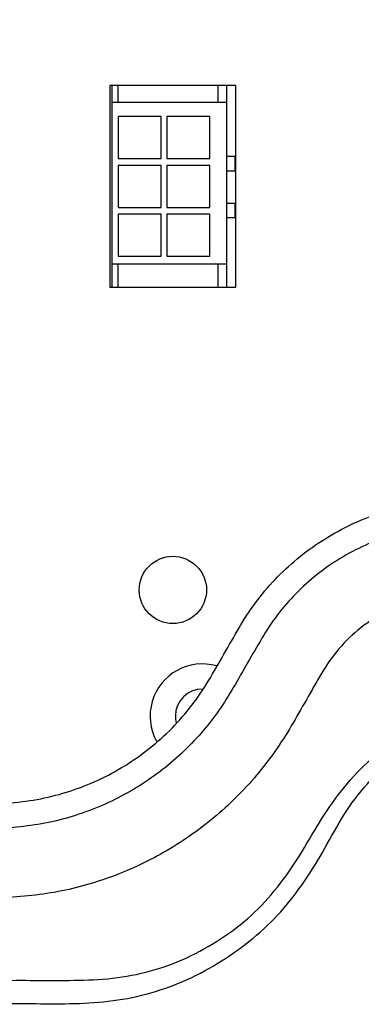
# Model space of a CAD drawing. Units: inches. Extents: x 0.88 to 5.12, y 0 to 3.
# Drawn here: x 1.87 to 1.92, y 0.54 to 0.67 of the extents above; entities that cross this region are included whole.
import ezdxf

# ---------------------------------------------------------------- set-up
doc = ezdxf.new("R2010")
doc.units = ezdxf.units.IN
doc.header["$MEASUREMENT"] = 0
doc.layers.add('02___PRT_ALL_AXES', color=7, linetype='Continuous')

# ---------------------------------------------------------------- blocks, each defined once
blk = doc.blocks.new('block 291')
at = {"color": 7, "lineweight": 25, "true_color": 0xffffff}
blk.add_lwpolyline([(1.88401, 0.63528), (1.89879, 0.63528)], dxfattribs=at)
blk = doc.blocks.new('block 292')
at = {"color": 7, "lineweight": 25, "true_color": 0xffffff}
blk.add_lwpolyline([(1.88475, 0.63626), (1.89031, 0.63626)], dxfattribs=at)
blk = doc.blocks.new('block 293')
at = {"color": 7, "lineweight": 25, "true_color": 0xffffff}
blk.add_lwpolyline([(1.89105, 0.63626), (1.89661, 0.63626)], dxfattribs=at)
blk = doc.blocks.new('block 294')
at = {"color": 7, "lineweight": 25, "true_color": 0xffffff}
blk.add_lwpolyline([(1.89988, 0.64121), (1.89879, 0.64121)], dxfattribs=at)
blk = doc.blocks.new('block 295')
at = {"color": 7, "lineweight": 25, "true_color": 0xffffff}
blk.add_lwpolyline([(1.89661, 0.6417), (1.89105, 0.6417)], dxfattribs=at)
blk = doc.blocks.new('block 296')
at = {"color": 7, "lineweight": 25, "true_color": 0xffffff}
blk.add_lwpolyline([(1.89031, 0.6417), (1.88475, 0.6417)], dxfattribs=at)
blk = doc.blocks.new('block 297')
at = {"color": 7, "lineweight": 25, "true_color": 0xffffff}
blk.add_lwpolyline([(1.88475, 0.64256), (1.89031, 0.64256)], dxfattribs=at)
blk = doc.blocks.new('block 298')
at = {"color": 7, "lineweight": 25, "true_color": 0xffffff}
blk.add_lwpolyline([(1.89105, 0.64256), (1.89661, 0.64256)], dxfattribs=at)
blk = doc.blocks.new('block 299')
at = {"color": 7, "lineweight": 25, "true_color": 0xffffff}
blk.add_lwpolyline([(1.89988, 0.64309), (1.89879, 0.64309)], dxfattribs=at)
blk = doc.blocks.new('block 300')
at = {"color": 7, "lineweight": 25, "true_color": 0xffffff}
blk.add_lwpolyline([(1.89988, 0.64726), (1.89879, 0.64726)], dxfattribs=at)
blk = doc.blocks.new('block 301')
at = {"color": 7, "lineweight": 25, "true_color": 0xffffff}
blk.add_lwpolyline([(1.89661, 0.648), (1.89105, 0.648)], dxfattribs=at)
blk = doc.blocks.new('block 302')
at = {"color": 7, "lineweight": 25, "true_color": 0xffffff}
blk.add_lwpolyline([(1.89031, 0.648), (1.88475, 0.648)], dxfattribs=at)
blk = doc.blocks.new('block 303')
at = {"color": 7, "lineweight": 25, "true_color": 0xffffff}
blk.add_lwpolyline([(1.88475, 0.64887), (1.89031, 0.64887)], dxfattribs=at)
blk = doc.blocks.new('block 304')
at = {"color": 7, "lineweight": 25, "true_color": 0xffffff}
blk.add_lwpolyline([(1.89105, 0.64887), (1.89661, 0.64887)], dxfattribs=at)
blk = doc.blocks.new('block 305')
at = {"color": 7, "lineweight": 25, "true_color": 0xffffff}
blk.add_lwpolyline([(1.89988, 0.64913), (1.89879, 0.64913)], dxfattribs=at)
blk = doc.blocks.new('block 306')
at = {"color": 7, "lineweight": 25, "true_color": 0xffffff}
blk.add_lwpolyline([(1.89661, 0.6543), (1.89105, 0.6543)], dxfattribs=at)
blk = doc.blocks.new('block 307')
at = {"color": 7, "lineweight": 25, "true_color": 0xffffff}
blk.add_lwpolyline([(1.89031, 0.6543), (1.88475, 0.6543)], dxfattribs=at)
blk = doc.blocks.new('block 308')
at = {"color": 7, "lineweight": 25, "true_color": 0xffffff}
blk.add_lwpolyline([(1.88401, 0.65616), (1.89879, 0.65616)], dxfattribs=at)
blk = doc.blocks.new('block 525')
at = {"color": 7, "lineweight": 25, "true_color": 0xffffff}
blk.add_lwpolyline([(1.88401, 0.63224), (1.88401, 0.65833)], dxfattribs=at)
blk = doc.blocks.new('block 526')
at = {"color": 7, "lineweight": 25, "true_color": 0xffffff}
blk.add_lwpolyline([(1.88475, 0.6543), (1.88475, 0.64887)], dxfattribs=at)
blk = doc.blocks.new('block 527')
at = {"color": 7, "lineweight": 25, "true_color": 0xffffff}
blk.add_lwpolyline([(1.88475, 0.648), (1.88475, 0.64256)], dxfattribs=at)
blk = doc.blocks.new('block 528')
at = {"color": 7, "lineweight": 25, "true_color": 0xffffff}
blk.add_lwpolyline([(1.88475, 0.6417), (1.88475, 0.63626)], dxfattribs=at)
blk = doc.blocks.new('block 529')
at = {"color": 7, "lineweight": 25, "true_color": 0xffffff}
blk.add_lwpolyline([(1.88475, 0.63224), (1.88475, 0.63528)], dxfattribs=at)
blk = doc.blocks.new('block 530')
at = {"color": 7, "lineweight": 25, "true_color": 0xffffff}
blk.add_lwpolyline([(1.88475, 0.65616), (1.88475, 0.65833)], dxfattribs=at)
blk = doc.blocks.new('block 531')
at = {"color": 7, "lineweight": 25, "true_color": 0xffffff}
blk.add_lwpolyline([(1.89031, 0.63626), (1.89031, 0.6417)], dxfattribs=at)
blk = doc.blocks.new('block 532')
at = {"color": 7, "lineweight": 25, "true_color": 0xffffff}
blk.add_lwpolyline([(1.89031, 0.64256), (1.89031, 0.648)], dxfattribs=at)
blk = doc.blocks.new('block 533')
at = {"color": 7, "lineweight": 25, "true_color": 0xffffff}
blk.add_lwpolyline([(1.89031, 0.64887), (1.89031, 0.6543)], dxfattribs=at)
blk = doc.blocks.new('block 534')
at = {"color": 7, "lineweight": 25, "true_color": 0xffffff}
blk.add_lwpolyline([(1.89105, 0.6543), (1.89105, 0.64887)], dxfattribs=at)
blk = doc.blocks.new('block 535')
at = {"color": 7, "lineweight": 25, "true_color": 0xffffff}
blk.add_lwpolyline([(1.89105, 0.648), (1.89105, 0.64256)], dxfattribs=at)
blk = doc.blocks.new('block 536')
at = {"color": 7, "lineweight": 25, "true_color": 0xffffff}
blk.add_lwpolyline([(1.89105, 0.6417), (1.89105, 0.63626)], dxfattribs=at)
blk = doc.blocks.new('block 539')
at = {"color": 7, "lineweight": 25, "true_color": 0xffffff}
blk.add_lwpolyline([(1.89661, 0.63626), (1.89661, 0.6417)], dxfattribs=at)
blk = doc.blocks.new('block 540')
at = {"color": 7, "lineweight": 25, "true_color": 0xffffff}
blk.add_lwpolyline([(1.89661, 0.64256), (1.89661, 0.648)], dxfattribs=at)
blk = doc.blocks.new('block 541')
at = {"color": 7, "lineweight": 25, "true_color": 0xffffff}
blk.add_lwpolyline([(1.89661, 0.64887), (1.89661, 0.6543)], dxfattribs=at)
blk = doc.blocks.new('block 542')
at = {"color": 7, "lineweight": 25, "true_color": 0xffffff}
blk.add_lwpolyline([(1.8977, 0.63224), (1.8977, 0.63528)], dxfattribs=at)
blk = doc.blocks.new('block 543')
at = {"color": 7, "lineweight": 25, "true_color": 0xffffff}
blk.add_lwpolyline([(1.8977, 0.65616), (1.8977, 0.65833)], dxfattribs=at)
blk = doc.blocks.new('block 544')
at = {"color": 7, "lineweight": 25, "true_color": 0xffffff}
blk.add_lwpolyline([(1.89879, 0.63224), (1.89879, 0.65833)], dxfattribs=at)
blk = doc.blocks.new('block 545')
at = {"color": 7, "lineweight": 25, "true_color": 0xffffff}
blk.add_lwpolyline([(1.89988, 0.64121), (1.89988, 0.64309)], dxfattribs=at)
blk = doc.blocks.new('block 546')
at = {"color": 7, "lineweight": 25, "true_color": 0xffffff}
blk.add_lwpolyline([(1.89988, 0.64726), (1.89988, 0.64913)], dxfattribs=at)
blk = doc.blocks.new('block 2313')
at = {"color": 7, "lineweight": 25, "true_color": 0xffffff}
blk.add_open_spline([(1.8975, 0.58328), (1.89392, 0.58431), (1.89019, 0.58225), (1.88916, 0.57867), (1.88867, 0.57696), (1.88887, 0.57511), (1.88973, 0.57355)], degree=3, knots=[0, 0, 0, 0, 1, 1, 1, 2, 2, 2, 2], dxfattribs=at)
blk = doc.blocks.new('block 2314')
at = {"color": 7, "lineweight": 25, "true_color": 0xffffff}
blk.add_open_spline([(1.89566, 0.58028), (1.89374, 0.5803), (1.89217, 0.57875), (1.89216, 0.57682), (1.89216, 0.57652), (1.89219, 0.57623), (1.89227, 0.57593)], degree=3, knots=[0, 0, 0, 0, 1, 1, 1, 2, 2, 2, 2], dxfattribs=at)
blk = doc.blocks.new('block 3968')
at = {"color": 7, "lineweight": 25, "true_color": 0xffffff}
blk.add_open_spline([(1.86846, 0.5655), (1.86976, 0.56551), (1.87107, 0.56558), (1.87236, 0.56573), (1.87365, 0.56588), (1.87493, 0.56612), (1.8762, 0.56643), (1.87873, 0.56704), (1.88118, 0.56797), (1.8835, 0.56917), (1.88581, 0.57037), (1.88797, 0.57186), (1.88994, 0.57357), (1.89191, 0.57528), (1.89367, 0.57723), (1.89515, 0.57937), (1.89589, 0.58044), (1.89655, 0.58156), (1.89722, 0.58268), (1.89787, 0.58381), (1.89852, 0.58493), (1.89916, 0.58607), (1.89981, 0.5872), (1.90044, 0.58834), (1.90114, 0.58944), (1.90184, 0.59054), (1.9026, 0.59159), (1.90342, 0.59261), (1.90506, 0.59463), (1.90696, 0.59645), (1.90903, 0.59802), (1.91111, 0.5996), (1.91338, 0.60091), (1.91576, 0.60196), (1.91816, 0.60299), (1.92067, 0.60373), (1.92324, 0.60417), (1.92453, 0.60438), (1.92582, 0.60452), (1.92712, 0.60459), (1.92843, 0.60465), (1.92973, 0.60464), (1.93103, 0.60463), (1.93364, 0.60461), (1.93625, 0.60463), (1.93885, 0.60463), (1.94145, 0.60463), (1.94406, 0.60463), (1.94666, 0.60463), (1.94927, 0.60463), (1.95187, 0.60463), (1.95447, 0.60463), (1.95709, 0.60463), (1.95969, 0.60463), (1.96229, 0.60463), (1.9649, 0.60463), (1.9675, 0.60463), (1.97011, 0.60463), (1.97271, 0.60463), (1.97532, 0.60463), (1.97793, 0.60463), (1.98053, 0.60463), (1.98313, 0.60463), (1.98574, 0.60463), (1.98834, 0.60463), (1.99095, 0.60463), (1.99356, 0.60463), (1.99486, 0.60463), (1.99616, 0.60463), (1.99746, 0.60463), (1.99877, 0.60463), (2.00007, 0.60463), (2.00137, 0.60463), (2.00267, 0.60463), (2.00397, 0.60463), (2.00528, 0.60463), (2.00593, 0.60463), (2.00658, 0.60463), (2.00723, 0.60463), (2.00788, 0.60461), (2.00853, 0.60461), (2.00918, 0.60463), (2.00983, 0.60464), (2.01048, 0.60467), (2.01114, 0.60474), (2.01178, 0.6048), (2.01242, 0.60491), (2.01306, 0.60505), (2.01433, 0.60535), (2.01557, 0.60577), (2.01674, 0.60634), (2.01908, 0.60745), (2.02118, 0.60912), (2.02281, 0.61115), (2.02444, 0.61319), (2.02561, 0.6156), (2.02618, 0.61812), (2.02648, 0.6194), (2.02662, 0.6207), (2.02662, 0.622), (2.02662, 0.62265), (2.02659, 0.6233), (2.02652, 0.62396), (2.02644, 0.62461), (2.02633, 0.62524), (2.02619, 0.62588), (2.02605, 0.62652), (2.02588, 0.62714), (2.02572, 0.62778), (2.02556, 0.6284), (2.0254, 0.62904), (2.02525, 0.62967), (2.02494, 0.63094), (2.02462, 0.6322), (2.0243, 0.63346), (2.02398, 0.63472), (2.02367, 0.63599), (2.02335, 0.63725), (2.02304, 0.63852), (2.02272, 0.63978), (2.02241, 0.64105), (2.02177, 0.64357), (2.02114, 0.6461), (2.02051, 0.64863), (2.01988, 0.65115), (2.01925, 0.65369), (2.01862, 0.65621), (2.01799, 0.65873), (2.01735, 0.66127), (2.01672, 0.66379), (2.01608, 0.66631), (2.01544, 0.66884), (2.01482, 0.67137), (2.01421, 0.67391), (2.01364, 0.67647), (2.01259, 0.67885), (2.01154, 0.68121), (2.01, 0.68339), (2.00815, 0.68523), (2.0063, 0.68708), (2.00412, 0.68859), (2.00176, 0.68966), (2.00057, 0.69019), (1.99934, 0.69062), (1.99807, 0.69093), (1.99681, 0.69124), (1.99552, 0.69145), (1.99422, 0.69154), (1.99292, 0.69162), (1.99162, 0.6916), (1.99031, 0.69158), (1.98901, 0.69158), (1.9877, 0.69158), (1.9864, 0.69158), (1.9851, 0.6916), (1.9838, 0.69158), (1.9825, 0.69158), (1.98119, 0.69158), (1.97989, 0.69158), (1.97859, 0.69158), (1.97599, 0.69158), (1.97338, 0.69158), (1.97077, 0.69158), (1.96817, 0.69158), (1.96556, 0.69158), (1.96296, 0.69158), (1.96035, 0.69158), (1.95775, 0.69158), (1.95515, 0.69158), (1.95253, 0.69158), (1.94993, 0.69158), (1.94733, 0.69158), (1.94212, 0.69158), (1.93691, 0.69158), (1.93169, 0.69158), (1.92649, 0.69158), (1.92128, 0.69158), (1.91607, 0.69158), (1.90565, 0.69158), (1.89522, 0.69158), (1.88481, 0.69158), (1.87438, 0.69158), (1.86397, 0.69158), (1.85354, 0.69158), (1.84313, 0.69158), (1.8327, 0.69158), (1.82229, 0.69158), (1.81186, 0.69158), (1.80145, 0.69158), (1.79102, 0.69158), (1.7806, 0.69158), (1.77018, 0.69158), (1.75976, 0.69158)], degree=3, knots=[0, 0, 0, 0, 1, 1, 1, 2, 2, 2, 3, 3, 3, 4, 4, 4, 5, 5, 5, 6, 6, 6, 7, 7, 7, 8, 8, 8, 9, 9, 9, 10, 10, 10, 11, 11, 11, 12, 12, 12, 13, 13, 13, 14, 14, 14, 15, 15, 15, 16, 16, 16, 17, 17, 17, 18, 18, 18, 19, 19, 19, 20, 20, 20, 21, 21, 21, 22, 22, 22, 23, 23, 23, 24, 24, 24, 25, 25, 25, 26, 26, 26, 27, 27, 27, 28, 28, 28, 29, 29, 29, 30, 30, 30, 31, 31, 31, 32, 32, 32, 33, 33, 33, 34, 34, 34, 35, 35, 35, 36, 36, 36, 37, 37, 37, 38, 38, 38, 39, 39, 39, 40, 40, 40, 41, 41, 41, 42, 42, 42, 43, 43, 43, 44, 44, 44, 45, 45, 45, 46, 46, 46, 47, 47, 47, 48, 48, 48, 49, 49, 49, 50, 50, 50, 51, 51, 51, 52, 52, 52, 53, 53, 53, 54, 54, 54, 55, 55, 55, 56, 56, 56, 57, 57, 57, 58, 58, 58, 59, 59, 59, 60, 60, 60, 61, 61, 61, 62, 62, 62, 63, 63, 63, 64, 64, 64, 64], dxfattribs=at)
blk = doc.blocks.new('block 3969')
at = {"color": 7, "lineweight": 25, "true_color": 0xffffff}
blk.add_open_spline([(1.50976, 0.58017), (1.52302, 0.58023), (1.53627, 0.58031), (1.54953, 0.58039), (1.5628, 0.58047), (1.57606, 0.58054), (1.58934, 0.58062), (1.59597, 0.58065), (1.60261, 0.58069), (1.60925, 0.58072), (1.61589, 0.58074), (1.62253, 0.58077), (1.62917, 0.5808), (1.63249, 0.58082), (1.63582, 0.58084), (1.63914, 0.58085), (1.64246, 0.58086), (1.64578, 0.58088), (1.6491, 0.58089), (1.65243, 0.58091), (1.65575, 0.58093), (1.65907, 0.58093), (1.66239, 0.58095), (1.66572, 0.58095), (1.66904, 0.58096), (1.67236, 0.58097), (1.67569, 0.581), (1.67901, 0.58103), (1.68067, 0.58104), (1.68233, 0.58105), (1.68399, 0.58104), (1.68566, 0.58103), (1.68732, 0.58099), (1.68899, 0.58084), (1.69064, 0.5807), (1.69229, 0.58044), (1.69391, 0.58006), (1.69553, 0.57968), (1.69712, 0.57918), (1.69868, 0.5786), (1.70024, 0.57802), (1.70177, 0.57734), (1.70323, 0.57655), (1.7047, 0.57576), (1.7061, 0.57486), (1.70743, 0.57385), (1.70877, 0.57286), (1.71002, 0.57175), (1.7112, 0.57058), (1.71239, 0.56942), (1.7135, 0.56817), (1.71453, 0.56687), (1.71556, 0.56557), (1.71652, 0.5642), (1.71741, 0.5628), (1.7183, 0.56139), (1.71913, 0.55995), (1.72002, 0.55854), (1.7209, 0.55713), (1.72185, 0.55576), (1.72291, 0.55447), (1.72397, 0.5532), (1.72515, 0.55202), (1.72641, 0.55093), (1.72767, 0.54983), (1.729, 0.54883), (1.73039, 0.54793), (1.73179, 0.54702), (1.73326, 0.54622), (1.73477, 0.54555), (1.73629, 0.54485), (1.73785, 0.54428), (1.73946, 0.54384), (1.74106, 0.5434), (1.7427, 0.54308), (1.74435, 0.54289), (1.74601, 0.5427), (1.74767, 0.54264), (1.74934, 0.54262), (1.751, 0.5426), (1.75266, 0.54262), (1.75432, 0.54262), (1.75599, 0.54262), (1.75765, 0.54262), (1.75931, 0.54262), (1.76097, 0.54262), (1.76264, 0.54262), (1.7643, 0.54262), (1.76763, 0.54263), (1.77096, 0.54263), (1.77428, 0.54263), (1.78093, 0.54263), (1.78758, 0.54263), (1.79424, 0.54263), (1.80089, 0.54263), (1.80754, 0.54263), (1.8142, 0.54263), (1.82085, 0.54263), (1.8275, 0.54263), (1.83416, 0.54263), (1.84081, 0.54263), (1.84747, 0.54263), (1.85412, 0.54263), (1.85744, 0.54263), (1.86077, 0.54263), (1.8641, 0.54262), (1.86576, 0.54262), (1.86742, 0.54262), (1.86909, 0.54262), (1.87075, 0.54262), (1.87241, 0.54263), (1.87407, 0.54262), (1.87574, 0.54262), (1.8774, 0.5426), (1.87906, 0.54263), (1.88072, 0.54266), (1.88239, 0.54272), (1.88404, 0.5429), (1.88569, 0.54309), (1.88734, 0.5434), (1.88894, 0.54384), (1.89054, 0.54428), (1.89211, 0.54485), (1.89362, 0.54555), (1.89513, 0.54625), (1.89659, 0.54706), (1.89798, 0.54797), (1.89937, 0.54888), (1.90071, 0.54989), (1.90194, 0.55101), (1.90316, 0.55212), (1.9043, 0.55336), (1.90533, 0.55466), (1.90637, 0.55596), (1.90731, 0.55733), (1.90819, 0.55874), (1.90907, 0.56015), (1.90988, 0.5616), (1.91076, 0.56303), (1.91163, 0.56444), (1.91257, 0.56582), (1.9136, 0.56713), (1.91463, 0.56843), (1.91576, 0.56966), (1.91696, 0.5708), (1.91817, 0.57195), (1.91944, 0.57303), (1.92078, 0.57402), (1.92212, 0.57501), (1.92352, 0.57591), (1.92498, 0.5767), (1.92644, 0.5775), (1.92796, 0.57818), (1.92952, 0.57875), (1.93264, 0.5799), (1.93593, 0.58062), (1.93924, 0.58091), (1.9409, 0.58105), (1.94256, 0.58108), (1.94422, 0.5811), (1.94588, 0.58111), (1.94754, 0.5811), (1.94921, 0.58108), (1.95253, 0.58104), (1.95585, 0.581), (1.95917, 0.58099), (1.9625, 0.58096), (1.96582, 0.58096), (1.96914, 0.58095), (1.97247, 0.58093), (1.97579, 0.58092), (1.97911, 0.58089), (1.98244, 0.58088), (1.98576, 0.58086), (1.98908, 0.58085), (1.9924, 0.58084), (1.99572, 0.58081), (1.99904, 0.5808), (2.00568, 0.58077), (2.01233, 0.58074), (2.01897, 0.58072), (2.02561, 0.58069), (2.03225, 0.58065), (2.03889, 0.58061), (2.05215, 0.58054), (2.06542, 0.58046), (2.07869, 0.58039), (2.08532, 0.58035), (2.09195, 0.58032), (2.09858, 0.58028), (2.1052, 0.58024), (2.11183, 0.58019), (2.11846, 0.58017)], degree=3, knots=[0, 0, 0, 0, 1, 1, 1, 2, 2, 2, 3, 3, 3, 4, 4, 4, 5, 5, 5, 6, 6, 6, 7, 7, 7, 8, 8, 8, 9, 9, 9, 10, 10, 10, 11, 11, 11, 12, 12, 12, 13, 13, 13, 14, 14, 14, 15, 15, 15, 16, 16, 16, 17, 17, 17, 18, 18, 18, 19, 19, 19, 20, 20, 20, 21, 21, 21, 22, 22, 22, 23, 23, 23, 24, 24, 24, 25, 25, 25, 26, 26, 26, 27, 27, 27, 28, 28, 28, 29, 29, 29, 30, 30, 30, 31, 31, 31, 32, 32, 32, 33, 33, 33, 34, 34, 34, 35, 35, 35, 36, 36, 36, 37, 37, 37, 38, 38, 38, 39, 39, 39, 40, 40, 40, 41, 41, 41, 42, 42, 42, 43, 43, 43, 44, 44, 44, 45, 45, 45, 46, 46, 46, 47, 47, 47, 48, 48, 48, 49, 49, 49, 50, 50, 50, 51, 51, 51, 52, 52, 52, 53, 53, 53, 54, 54, 54, 55, 55, 55, 56, 56, 56, 57, 57, 57, 58, 58, 58, 59, 59, 59, 60, 60, 60, 61, 61, 61, 62, 62, 62, 63, 63, 63, 64, 64, 64, 64], dxfattribs=at)
blk = doc.blocks.new('block 4132')
at = {"color": 7, "lineweight": 25, "true_color": 0xffffff}
blk.add_open_spline([(1.50976, 0.58017), (1.52306, 0.58009), (1.53635, 0.58001), (1.54964, 0.57994), (1.55629, 0.5799), (1.56295, 0.57986), (1.5696, 0.57983), (1.57626, 0.57979), (1.58291, 0.57975), (1.58957, 0.57973), (1.59623, 0.5797), (1.60288, 0.57967), (1.60954, 0.57964), (1.6162, 0.5796), (1.62287, 0.57958), (1.62953, 0.57955), (1.63619, 0.57952), (1.64286, 0.57949), (1.64952, 0.57947), (1.65618, 0.57944), (1.66285, 0.57941), (1.66951, 0.57937), (1.67118, 0.57936), (1.67285, 0.57935), (1.67452, 0.57935), (1.67618, 0.57933), (1.67785, 0.57935), (1.67951, 0.57935), (1.68118, 0.57935), (1.68285, 0.57935), (1.68452, 0.57935), (1.68618, 0.57933), (1.68786, 0.57933), (1.68952, 0.5792), (1.69118, 0.57906), (1.69284, 0.57882), (1.69446, 0.57842), (1.69608, 0.57803), (1.69767, 0.57749), (1.69922, 0.57686), (1.70076, 0.57623), (1.70228, 0.57551), (1.70371, 0.57465), (1.70515, 0.5738), (1.7065, 0.57281), (1.70777, 0.57172), (1.70904, 0.57064), (1.71021, 0.56944), (1.71131, 0.56818), (1.71241, 0.56692), (1.71342, 0.56559), (1.71434, 0.5642), (1.71525, 0.5628), (1.71606, 0.56135), (1.71686, 0.55988), (1.71766, 0.55842), (1.71845, 0.55695), (1.71937, 0.55556), (1.72028, 0.55416), (1.72131, 0.55283), (1.72241, 0.5516), (1.72352, 0.55035), (1.72472, 0.54917), (1.72599, 0.5481), (1.72854, 0.54594), (1.73139, 0.54416), (1.73444, 0.54278), (1.73749, 0.54141), (1.74073, 0.54045), (1.74402, 0.53998), (1.74732, 0.53952), (1.75067, 0.53958), (1.75401, 0.53959), (1.75736, 0.53961), (1.76069, 0.53961), (1.76402, 0.53959), (1.76735, 0.53959), (1.77069, 0.53959), (1.77403, 0.53959), (1.77736, 0.53959), (1.7807, 0.53959), (1.78404, 0.53959), (1.78737, 0.53959), (1.79071, 0.53959), (1.79405, 0.53959), (1.80072, 0.53959), (1.80739, 0.53959), (1.81407, 0.53959), (1.82074, 0.53959), (1.82741, 0.53959), (1.83408, 0.53959), (1.83742, 0.53959), (1.84075, 0.53959), (1.84409, 0.53959), (1.84743, 0.53959), (1.85076, 0.53959), (1.8541, 0.53959), (1.85744, 0.53959), (1.86077, 0.53959), (1.86411, 0.53959), (1.86744, 0.53961), (1.87078, 0.53961), (1.87412, 0.53961), (1.87745, 0.53959), (1.88081, 0.53955), (1.88411, 0.54), (1.88576, 0.54022), (1.8874, 0.54055), (1.889, 0.54102), (1.89061, 0.54148), (1.89218, 0.54205), (1.8937, 0.54274), (1.89522, 0.54343), (1.89668, 0.54423), (1.8981, 0.54513), (1.89951, 0.54601), (1.90087, 0.54698), (1.90215, 0.54804), (1.90344, 0.54911), (1.90466, 0.55027), (1.90577, 0.5515), (1.90688, 0.55275), (1.90789, 0.55408), (1.90883, 0.55546), (1.90978, 0.55683), (1.91065, 0.55825), (1.91148, 0.55971), (1.9123, 0.56116), (1.91307, 0.56264), (1.91395, 0.56405), (1.91484, 0.56546), (1.91585, 0.5668), (1.91696, 0.56805), (1.91806, 0.5693), (1.91926, 0.57046), (1.92053, 0.57155), (1.92308, 0.57369), (1.92594, 0.57551), (1.92902, 0.57678), (1.93056, 0.57742), (1.93216, 0.57792), (1.93378, 0.57833), (1.93458, 0.57853), (1.9354, 0.57871), (1.93622, 0.57884), (1.93704, 0.57898), (1.93787, 0.57909), (1.9387, 0.57916), (1.94036, 0.57929), (1.94203, 0.57933), (1.9437, 0.57935), (1.94537, 0.57936), (1.94704, 0.57935), (1.9487, 0.57935), (1.95203, 0.57935), (1.95536, 0.57935), (1.9587, 0.57936), (1.96204, 0.57937), (1.96537, 0.5794), (1.9687, 0.57941), (1.97203, 0.57943), (1.97536, 0.57944), (1.9787, 0.57945), (1.98203, 0.57947), (1.98536, 0.57949), (1.98869, 0.57951), (1.99202, 0.57952), (1.99535, 0.57954), (1.99868, 0.57955), (2.00535, 0.57958), (2.01201, 0.57962), (2.01867, 0.57964), (2.02533, 0.57967), (2.03199, 0.5797), (2.03865, 0.57973), (2.05195, 0.57978), (2.06526, 0.57986), (2.07857, 0.57994), (2.08522, 0.57998), (2.09187, 0.58002), (2.09852, 0.58006), (2.10516, 0.58009), (2.11181, 0.58012), (2.11846, 0.58017)], degree=3, knots=[0, 0, 0, 0, 1, 1, 1, 2, 2, 2, 3, 3, 3, 4, 4, 4, 5, 5, 5, 6, 6, 6, 7, 7, 7, 8, 8, 8, 9, 9, 9, 10, 10, 10, 11, 11, 11, 12, 12, 12, 13, 13, 13, 14, 14, 14, 15, 15, 15, 16, 16, 16, 17, 17, 17, 18, 18, 18, 19, 19, 19, 20, 20, 20, 21, 21, 21, 22, 22, 22, 23, 23, 23, 24, 24, 24, 25, 25, 25, 26, 26, 26, 27, 27, 27, 28, 28, 28, 29, 29, 29, 30, 30, 30, 31, 31, 31, 32, 32, 32, 33, 33, 33, 34, 34, 34, 35, 35, 35, 36, 36, 36, 37, 37, 37, 38, 38, 38, 39, 39, 39, 40, 40, 40, 41, 41, 41, 42, 42, 42, 43, 43, 43, 44, 44, 44, 45, 45, 45, 46, 46, 46, 47, 47, 47, 48, 48, 48, 49, 49, 49, 50, 50, 50, 51, 51, 51, 52, 52, 52, 53, 53, 53, 54, 54, 54, 55, 55, 55, 56, 56, 56, 57, 57, 57, 58, 58, 58, 59, 59, 59, 60, 60, 60, 61, 61, 61, 61], dxfattribs=at)
blk = doc.blocks.new('block 4162')
at = {"color": 7, "lineweight": 25, "true_color": 0xffffff}
blk.add_open_spline([(2.02776, 0.66871), (2.02904, 0.66367), (2.03031, 0.65861), (2.03158, 0.65356), (2.03221, 0.65103), (2.03284, 0.64851), (2.03347, 0.64598), (2.03411, 0.64345), (2.03474, 0.64092), (2.03537, 0.6384), (2.03569, 0.63713), (2.036, 0.63586), (2.03632, 0.6346), (2.03663, 0.63334), (2.03695, 0.63208), (2.03727, 0.63081), (2.03758, 0.62954), (2.0379, 0.62828), (2.03813, 0.62699), (2.03836, 0.62572), (2.03849, 0.62442), (2.03853, 0.62311), (2.03857, 0.62181), (2.03853, 0.62051), (2.0384, 0.61921), (2.03827, 0.61791), (2.03805, 0.61662), (2.03775, 0.61536), (2.03714, 0.61282), (2.0362, 0.61037), (2.03495, 0.60809), (2.03368, 0.60579), (2.03212, 0.60369), (2.03031, 0.60182), (2.02849, 0.59996), (2.02642, 0.59833), (2.02417, 0.59702), (2.02193, 0.59572), (2.0195, 0.5947), (2.01699, 0.59403), (2.01573, 0.5937), (2.01445, 0.59345), (2.01316, 0.59329), (2.01187, 0.59314), (2.01057, 0.59309), (2.00926, 0.59306), (2.00796, 0.59304), (2.00667, 0.59306), (2.00536, 0.59306), (2.00406, 0.59306), (2.00276, 0.59304), (2.00146, 0.59303), (1.99886, 0.59302), (1.99626, 0.593), (1.99365, 0.59299), (1.99105, 0.59298), (1.98845, 0.59296), (1.98585, 0.59295), (1.98325, 0.59295), (1.98065, 0.59294), (1.97804, 0.59292), (1.97283, 0.5929), (1.96763, 0.59288), (1.96242, 0.59285), (1.95982, 0.59284), (1.95721, 0.59284), (1.95461, 0.59283), (1.95201, 0.59281), (1.94941, 0.5928), (1.9468, 0.5928), (1.9442, 0.59279), (1.9416, 0.59279), (1.93899, 0.59277), (1.93639, 0.59276), (1.93378, 0.59273), (1.93118, 0.59275), (1.92988, 0.59275), (1.92857, 0.59277), (1.92727, 0.59266), (1.92598, 0.59254), (1.92469, 0.59231), (1.92343, 0.59196), (1.92218, 0.59161), (1.92096, 0.59113), (1.91979, 0.59055), (1.91863, 0.58997), (1.91752, 0.58927), (1.91648, 0.58849), (1.91545, 0.5877), (1.91448, 0.58682), (1.91361, 0.58584), (1.91274, 0.58488), (1.91196, 0.58382), (1.91128, 0.58271), (1.91094, 0.58215), (1.91062, 0.5816), (1.91029, 0.58103), (1.90997, 0.58046), (1.90965, 0.57989), (1.90932, 0.57933), (1.90868, 0.57819), (1.90803, 0.57707), (1.90738, 0.57594), (1.90672, 0.57482), (1.90603, 0.5737), (1.9053, 0.57263), (1.90457, 0.57156), (1.90377, 0.57052), (1.90295, 0.56951), (1.90129, 0.5675), (1.89945, 0.56563), (1.89747, 0.56395), (1.89548, 0.56226), (1.89335, 0.56074), (1.89111, 0.55942), (1.88885, 0.55811), (1.88649, 0.55698), (1.88405, 0.55607), (1.88161, 0.55516), (1.87908, 0.55446), (1.87652, 0.554), (1.87396, 0.55355), (1.87134, 0.55332), (1.86875, 0.55328)], degree=3, knots=[0, 0, 0, 0, 1, 1, 1, 2, 2, 2, 3, 3, 3, 4, 4, 4, 5, 5, 5, 6, 6, 6, 7, 7, 7, 8, 8, 8, 9, 9, 9, 10, 10, 10, 11, 11, 11, 12, 12, 12, 13, 13, 13, 14, 14, 14, 15, 15, 15, 16, 16, 16, 17, 17, 17, 18, 18, 18, 19, 19, 19, 20, 20, 20, 21, 21, 21, 22, 22, 22, 23, 23, 23, 24, 24, 24, 25, 25, 25, 26, 26, 26, 27, 27, 27, 28, 28, 28, 29, 29, 29, 30, 30, 30, 31, 31, 31, 32, 32, 32, 33, 33, 33, 34, 34, 34, 35, 35, 35, 36, 36, 36, 37, 37, 37, 38, 38, 38, 39, 39, 39, 40, 40, 40, 41, 41, 41, 41], dxfattribs=at)
blk = doc.blocks.new('block 4163')
at = {"color": 7, "lineweight": 25, "true_color": 0xffffff}
blk.add_open_spline([(2.01879, 0.66618), (2.01939, 0.66382), (2.01998, 0.66146), (2.02058, 0.6591), (2.02117, 0.65674), (2.02177, 0.65438), (2.02237, 0.65203), (2.02296, 0.64967), (2.02355, 0.64731), (2.02414, 0.64495), (2.02474, 0.64259), (2.02533, 0.64023), (2.02593, 0.63787), (2.02652, 0.63551), (2.02712, 0.63317), (2.0277, 0.63079), (2.02785, 0.63021), (2.02799, 0.62961), (2.02814, 0.62903), (2.02829, 0.62843), (2.02845, 0.62785), (2.02859, 0.62725), (2.02888, 0.62607), (2.02911, 0.62488), (2.02922, 0.62367), (2.02944, 0.62126), (2.02918, 0.61879), (2.02851, 0.61644), (2.02784, 0.61411), (2.02675, 0.61188), (2.0253, 0.60994), (2.02385, 0.60799), (2.02205, 0.60631), (2.02, 0.60499), (2.01796, 0.60368), (2.01568, 0.60273), (2.01331, 0.60224), (2.01213, 0.602), (2.01091, 0.60186), (2.0097, 0.60181), (2.00849, 0.60175), (2.00728, 0.60178), (2.00606, 0.60178), (2.00485, 0.60178), (2.00363, 0.60177), (2.00242, 0.60175), (2.00121, 0.60175), (1.99999, 0.60175), (1.99878, 0.60174), (1.99635, 0.60174), (1.99392, 0.60173), (1.99149, 0.60171), (1.98906, 0.6017), (1.98663, 0.60168), (1.98421, 0.60167), (1.98178, 0.60166), (1.97934, 0.60166), (1.97692, 0.60164), (1.97449, 0.60163), (1.97206, 0.60162), (1.96962, 0.6016), (1.9672, 0.6016), (1.96477, 0.60159), (1.96234, 0.60158), (1.95991, 0.60158), (1.95748, 0.60156), (1.95505, 0.60155), (1.95262, 0.60154), (1.95019, 0.60154), (1.94775, 0.60152), (1.94533, 0.60152), (1.9429, 0.60151), (1.94046, 0.60149), (1.93804, 0.60148), (1.9356, 0.60147), (1.93317, 0.60147), (1.93196, 0.60147), (1.93074, 0.60148), (1.92952, 0.60147), (1.92831, 0.60145), (1.92709, 0.60143), (1.92588, 0.60132), (1.92347, 0.6011), (1.92107, 0.60055), (1.91878, 0.59972), (1.91649, 0.59889), (1.91431, 0.59778), (1.91229, 0.59642), (1.91028, 0.59507), (1.90843, 0.59345), (1.90681, 0.59163), (1.90599, 0.59073), (1.90523, 0.58978), (1.90455, 0.58877), (1.90386, 0.58777), (1.90325, 0.58672), (1.90264, 0.58567), (1.90203, 0.58462), (1.90141, 0.58356), (1.90081, 0.58251), (1.90021, 0.58145), (1.89962, 0.58039), (1.89897, 0.57936), (1.89834, 0.57833), (1.89765, 0.57731), (1.89691, 0.57635), (1.89617, 0.57539), (1.89539, 0.57445), (1.89455, 0.57357), (1.89288, 0.5718), (1.89103, 0.57019), (1.88904, 0.56879), (1.88705, 0.5674), (1.88492, 0.5662), (1.88269, 0.56524), (1.88045, 0.56426), (1.87813, 0.56352), (1.87575, 0.56303), (1.87336, 0.56254), (1.87092, 0.5623), (1.8685, 0.56227)], degree=3, knots=[0, 0, 0, 0, 1, 1, 1, 2, 2, 2, 3, 3, 3, 4, 4, 4, 5, 5, 5, 6, 6, 6, 7, 7, 7, 8, 8, 8, 9, 9, 9, 10, 10, 10, 11, 11, 11, 12, 12, 12, 13, 13, 13, 14, 14, 14, 15, 15, 15, 16, 16, 16, 17, 17, 17, 18, 18, 18, 19, 19, 19, 20, 20, 20, 21, 21, 21, 22, 22, 22, 23, 23, 23, 24, 24, 24, 25, 25, 25, 26, 26, 26, 27, 27, 27, 28, 28, 28, 29, 29, 29, 30, 30, 30, 31, 31, 31, 32, 32, 32, 33, 33, 33, 34, 34, 34, 35, 35, 35, 36, 36, 36, 37, 37, 37, 38, 38, 38, 39, 39, 39, 40, 40, 40, 40], dxfattribs=at)
blk = doc.blocks.new('block 8636')
at = {"layer": '02___PRT_ALL_AXES', "color": 7, "lineweight": 25, "true_color": 0xffffff}
blk.add_lwpolyline([(1.88368, 0.63224), (1.89998, 0.63224)], dxfattribs=at)
blk = doc.blocks.new('block 8637')
at = {"layer": '02___PRT_ALL_AXES', "color": 7, "lineweight": 25, "true_color": 0xffffff}
blk.add_lwpolyline([(1.89998, 0.65833), (1.88368, 0.65833)], dxfattribs=at)
blk = doc.blocks.new('block 8657')
at = {"layer": '02___PRT_ALL_AXES', "color": 7, "lineweight": 25, "true_color": 0xffffff}
blk.add_lwpolyline([(1.88368, 0.65833), (1.88368, 0.63224)], dxfattribs=at)
blk = doc.blocks.new('block 8658')
at = {"layer": '02___PRT_ALL_AXES', "color": 7, "lineweight": 25, "true_color": 0xffffff}
blk.add_lwpolyline([(1.89998, 0.63224), (1.89998, 0.65833)], dxfattribs=at)
blk = doc.blocks.new('block 8749')
at = {"layer": '02___PRT_ALL_AXES', "color": 7, "lineweight": 25, "true_color": 0xffffff}
blk.add_open_spline([(1.89618, 0.5931), (1.89618, 0.59551), (1.89423, 0.59745), (1.89183, 0.59745), (1.88943, 0.59745), (1.88749, 0.59551), (1.88749, 0.5931), (1.88749, 0.5907), (1.88943, 0.58876), (1.89183, 0.58876), (1.89423, 0.58876), (1.89618, 0.5907), (1.89618, 0.5931), (1.89618, 0.5931), (1.89618, 0.5931), (1.89618, 0.5931)], degree=3, knots=[0, 0, 0, 0, 1, 1, 1, 2, 2, 2, 3, 3, 3, 4, 4, 4, 5, 5, 5, 5], dxfattribs=at)

msp = doc.modelspace()

# ---------------------------------------------------------------- block references
for name in ['block 3968', 'block 4162', 'block 4163', 'block 525', 'block 530', 'block 543', 'block 544', 'block 308', 'block 307', 'block 526', 'block 533', 'block 306', 'block 534', 'block 541', 'block 303', 'block 304', 'block 305', 'block 546', 'block 302', 'block 527', 'block 532', 'block 301', 'block 535', 'block 540', 'block 300', 'block 299', 'block 545', 'block 297', 'block 296', 'block 528', 'block 531', 'block 298', 'block 295', 'block 536', 'block 539', 'block 294', 'block 292', 'block 293', 'block 291', 'block 529', 'block 542', 'block 2313', 'block 3969', 'block 4132', 'block 2314']:
    msp.add_blockref(name, (0, 0))
at = {"layer": '02___PRT_ALL_AXES'}
for name in ['block 8637', 'block 8657', 'block 8658', 'block 8636', 'block 8749']:
    msp.add_blockref(name, (0, 0), dxfattribs=at)

doc.saveas('drawing.dxf')
